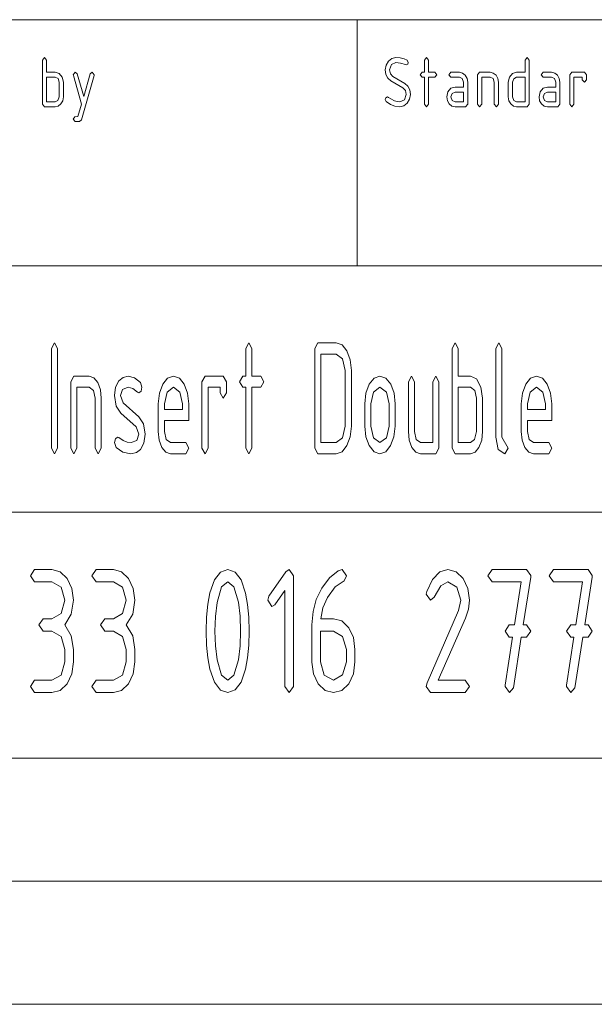
# Paper-space layout 'SHEET-001' of a CAD drawing. Units: millimetres. Extents: x 0 to 297, y 0 to 210.
# Drawn here: x 191 to 215, y 0 to 40 of the extents above; entities that cross this region are included whole.
import ezdxf

# ---------------------------------------------------------------- set-up
doc = ezdxf.new("R2010")
doc.units = ezdxf.units.MM
doc.layers.add('1', color=7, linetype='Continuous')

psp = doc.layouts.new('SHEET-001')

# ---------------------------------------------------------------- linework, layer by layer
at = {"layer": '1', "color": 18, "linetype": 'Continuous', "lineweight": 13}
for p, q in [((107, 40), (287, 40)), ((107, 40), (287, 40)), ((205, 40), (205, 30)), ((192.207, 38.362), (192.292, 38.462)), ((192.292, 38.462), (192.377, 38.362)), ((206.272, 38.316), (206.409, 38.426)), ((206.409, 38.426), (206.572, 38.462)), ((206.572, 38.462), (206.757, 38.45)), ((206.757, 38.45), (206.91, 38.414)), ((206.91, 38.414), (207.032, 38.353)), ((207.737, 38.362), (207.822, 38.462)), ((207.822, 38.462), (207.907, 38.362)), ((211.827, 38.362), (211.912, 38.462)), ((211.912, 38.462), (211.997, 38.362)), ((192.207, 36.562), (192.207, 38.362)), ((192.377, 38.362), (192.377, 37.862)), ((206.147, 37.962), (206.178, 38.154)), ((206.178, 38.154), (206.272, 38.316)), ((206.392, 38.175), (206.317, 37.962)), ((206.572, 38.262), (206.392, 38.175)), ((206.766, 38.24), (206.572, 38.262)), ((206.961, 38.173), (206.766, 38.24)), ((206.997, 38.162), (206.961, 38.173)), ((207.056, 38.191), (206.997, 38.162)), ((207.032, 38.353), (207.082, 38.262)), ((207.082, 38.262), (207.056, 38.191)), ((207.737, 37.862), (207.737, 38.362)), ((207.907, 38.362), (207.907, 37.862)), ((211.827, 37.862), (211.827, 38.362)), ((211.997, 38.362), (211.997, 36.562)), ((192.377, 37.862), (192.717, 37.862)), ((192.717, 37.662), (192.377, 37.662)), ((192.377, 37.662), (192.377, 36.662)), ((192.717, 37.862), (192.89, 37.813)), ((192.838, 37.605), (192.717, 37.662)), ((192.887, 37.462), (192.838, 37.605)), ((192.89, 37.813), (193.012, 37.664)), ((193.012, 37.664), (193.057, 37.462)), ((193.457, 37.762), (193.542, 37.862)), ((193.462, 37.731), (193.457, 37.762)), ((193.792, 36.562), (193.462, 37.731)), ((193.542, 37.862), (193.623, 37.794)), ((193.623, 37.794), (193.882, 36.881)), ((194.302, 37.731), (193.793, 35.931)), ((193.882, 36.881), (194.141, 37.794)), ((194.141, 37.794), (194.222, 37.862)), ((194.222, 37.862), (194.307, 37.762)), ((194.307, 37.762), (194.302, 37.731)), ((206.173, 37.778), (206.147, 37.962)), ((206.249, 37.63), (206.173, 37.778)), ((206.377, 37.519), (206.249, 37.63)), ((206.317, 37.962), (206.352, 37.804)), ((206.352, 37.804), (206.456, 37.696)), ((206.456, 37.696), (206.934, 37.408)), ((207.567, 37.762), (207.652, 37.862)), ((207.652, 37.662), (207.567, 37.762)), ((207.652, 37.862), (207.737, 37.862)), ((207.737, 37.662), (207.652, 37.662)), ((207.737, 36.562), (207.737, 37.662)), ((207.907, 37.862), (208.162, 37.862)), ((208.162, 37.662), (207.907, 37.662)), ((207.907, 37.662), (207.907, 36.562)), ((208.162, 37.862), (208.247, 37.762)), ((208.247, 37.762), (208.162, 37.662)), ((208.732, 37.762), (208.817, 37.862)), ((208.817, 37.662), (208.732, 37.762)), ((208.817, 37.862), (209.157, 37.862)), ((209.157, 37.662), (208.817, 37.662)), ((209.157, 37.862), (209.289, 37.833)), ((209.278, 37.605), (209.157, 37.662)), ((209.327, 37.462), (209.278, 37.605)), ((209.289, 37.833), (209.398, 37.746)), ((209.398, 37.746), (209.472, 37.617)), ((209.472, 37.617), (209.497, 37.462)), ((209.897, 37.762), (209.982, 37.862)), ((209.897, 36.562), (209.897, 37.762)), ((209.982, 37.862), (210.407, 37.862)), ((210.407, 37.662), (210.067, 37.662)), ((210.067, 37.662), (210.067, 36.562)), ((210.407, 37.862), (210.539, 37.833)), ((210.528, 37.605), (210.407, 37.662)), ((210.577, 37.462), (210.528, 37.605)), ((210.539, 37.833), (210.648, 37.746)), ((210.648, 37.746), (210.722, 37.617)), ((210.722, 37.617), (210.747, 37.462)), ((211.147, 37.462), (211.192, 37.664)), ((211.192, 37.664), (211.314, 37.813)), ((211.314, 37.813), (211.487, 37.862)), ((211.366, 37.603), (211.317, 37.462)), ((211.487, 37.662), (211.366, 37.603)), ((211.487, 37.862), (211.827, 37.862)), ((211.827, 37.662), (211.487, 37.662)), ((211.827, 36.662), (211.827, 37.662)), ((212.482, 37.762), (212.567, 37.862)), ((212.567, 37.662), (212.482, 37.762)), ((212.567, 37.862), (212.907, 37.862)), ((212.907, 37.662), (212.567, 37.662)), ((212.907, 37.862), (213.039, 37.833)), ((213.028, 37.605), (212.907, 37.662)), ((213.077, 37.462), (213.028, 37.605)), ((213.039, 37.833), (213.148, 37.746)), ((213.148, 37.746), (213.222, 37.617)), ((213.222, 37.617), (213.247, 37.462)), ((213.647, 37.762), (213.732, 37.862)), ((213.647, 36.562), (213.647, 37.762)), ((213.732, 37.862), (214.242, 37.862)), ((214.157, 37.662), (213.817, 37.662)), ((213.817, 37.662), (213.817, 36.562)), ((214.157, 37.562), (214.157, 37.662)), ((214.242, 37.862), (214.327, 37.762)), ((214.327, 37.762), (214.327, 37.562)), ((192.887, 36.862), (192.887, 37.462)), ((193.057, 37.462), (193.057, 36.862)), ((206.855, 37.231), (206.377, 37.519)), ((206.961, 37.121), (206.855, 37.231)), ((206.934, 37.408), (207.063, 37.296)), ((207.063, 37.296), (207.141, 37.147)), ((208.692, 37.064), (208.814, 37.213)), ((208.814, 37.213), (208.987, 37.262)), ((208.987, 37.262), (209.327, 37.262)), ((209.327, 37.262), (209.327, 37.462)), ((209.497, 37.462), (209.497, 36.562)), ((210.577, 36.562), (210.577, 37.462)), ((210.747, 37.462), (210.747, 36.562)), ((211.147, 36.862), (211.147, 37.462)), ((211.317, 37.462), (211.317, 36.862)), ((212.442, 37.064), (212.564, 37.213)), ((212.564, 37.213), (212.737, 37.262)), ((212.737, 37.262), (213.077, 37.262)), ((213.077, 37.262), (213.077, 37.462)), ((213.247, 37.462), (213.247, 36.562)), ((214.242, 37.462), (214.157, 37.562)), ((214.327, 37.562), (214.242, 37.462)), ((192.837, 36.72), (192.887, 36.862)), ((193.057, 36.862), (193.032, 36.707)), ((206.147, 36.762), (206.171, 36.832)), ((206.171, 36.832), (206.232, 36.862)), ((206.232, 36.862), (206.281, 36.844)), ((206.281, 36.844), (206.377, 36.783)), ((206.922, 36.75), (206.997, 36.962)), ((206.997, 36.962), (206.961, 37.121)), ((207.167, 36.962), (207.136, 36.771)), ((207.141, 37.147), (207.167, 36.962)), ((208.647, 36.862), (208.692, 37.064)), ((208.671, 36.707), (208.647, 36.862)), ((208.866, 37.003), (208.817, 36.862)), ((208.817, 36.862), (208.867, 36.722)), ((208.987, 37.062), (208.866, 37.003)), ((209.327, 37.062), (208.987, 37.062)), ((209.327, 36.662), (209.327, 37.062)), ((211.171, 36.707), (211.147, 36.862)), ((211.317, 36.862), (211.367, 36.722)), ((212.397, 36.862), (212.442, 37.064)), ((212.421, 36.707), (212.397, 36.862)), ((212.616, 37.003), (212.567, 36.862)), ((212.567, 36.862), (212.617, 36.722)), ((212.737, 37.062), (212.616, 37.003)), ((213.077, 37.062), (212.737, 37.062)), ((213.077, 36.662), (213.077, 37.062)), ((192.292, 36.462), (192.207, 36.562)), ((192.717, 36.462), (192.292, 36.462)), ((192.377, 36.662), (192.717, 36.662)), ((192.717, 36.662), (192.837, 36.72)), ((192.849, 36.491), (192.717, 36.462)), ((192.958, 36.578), (192.849, 36.491)), ((193.032, 36.707), (192.958, 36.578)), ((193.65, 36.062), (193.792, 36.562)), ((206.184, 36.681), (206.147, 36.762)), ((206.354, 36.559), (206.184, 36.681)), ((206.54, 36.487), (206.354, 36.559)), ((206.377, 36.783), (206.515, 36.705)), ((206.515, 36.705), (206.624, 36.673)), ((206.742, 36.462), (206.54, 36.487)), ((206.624, 36.673), (206.742, 36.662)), ((206.742, 36.662), (206.922, 36.75)), ((206.905, 36.499), (206.742, 36.462)), ((207.042, 36.609), (206.905, 36.499)), ((207.136, 36.771), (207.042, 36.609)), ((207.822, 36.462), (207.737, 36.562)), ((207.907, 36.562), (207.822, 36.462)), ((208.745, 36.578), (208.671, 36.707)), ((208.855, 36.491), (208.745, 36.578)), ((208.987, 36.462), (208.855, 36.491)), ((208.867, 36.722), (208.987, 36.662)), ((208.987, 36.662), (209.327, 36.662)), ((209.412, 36.462), (208.987, 36.462)), ((209.497, 36.562), (209.412, 36.462)), ((209.982, 36.462), (209.897, 36.562)), ((210.067, 36.562), (209.982, 36.462)), ((210.662, 36.462), (210.577, 36.562)), ((210.747, 36.562), (210.662, 36.462)), ((211.245, 36.578), (211.171, 36.707)), ((211.355, 36.491), (211.245, 36.578)), ((211.487, 36.462), (211.355, 36.491)), ((211.367, 36.722), (211.487, 36.662)), ((211.487, 36.662), (211.827, 36.662)), ((211.912, 36.462), (211.487, 36.462)), ((211.997, 36.562), (211.912, 36.462)), ((212.495, 36.578), (212.421, 36.707)), ((212.605, 36.491), (212.495, 36.578)), ((212.737, 36.462), (212.605, 36.491)), ((212.617, 36.722), (212.737, 36.662)), ((212.737, 36.662), (213.077, 36.662)), ((213.162, 36.462), (212.737, 36.462)), ((213.247, 36.562), (213.162, 36.462)), ((213.732, 36.462), (213.647, 36.562)), ((213.817, 36.562), (213.732, 36.462)), ((193.456, 35.962), (193.526, 36.059)), ((193.526, 36.059), (193.65, 36.062)), ((193.541, 35.862), (193.456, 35.962)), ((193.712, 35.862), (193.541, 35.862)), ((193.793, 35.931), (193.712, 35.862)), ((155, 30), (287, 30)), ((192.573, 26.643), (192.697, 26.868)), ((192.697, 26.868), (192.821, 26.643)), ((200.471, 26.643), (200.595, 26.868)), ((200.595, 26.868), (200.718, 26.643)), ((203.283, 26.643), (203.407, 26.868)), ((203.407, 26.868), (204.15, 26.868)), ((204.15, 26.868), (204.39, 26.786)), ((208.863, 26.643), (208.987, 26.868)), ((208.987, 26.868), (209.111, 26.643)), ((210.641, 26.643), (210.765, 26.868)), ((210.765, 26.868), (210.888, 26.643)), ((192.573, 22.593), (192.573, 26.643)), ((192.821, 26.643), (192.821, 22.593)), ((200.471, 25.518), (200.471, 26.643)), ((200.718, 26.643), (200.718, 25.518)), ((203.283, 22.593), (203.283, 26.643)), ((203.531, 26.418), (203.531, 22.818)), ((204.15, 26.418), (203.531, 26.418)), ((204.412, 26.22), (204.15, 26.418)), ((204.39, 26.786), (204.588, 26.541)), ((204.588, 26.541), (204.723, 26.179)), ((208.863, 22.593), (208.863, 26.643)), ((209.111, 26.643), (209.111, 25.518)), ((210.641, 23.043), (210.641, 26.643)), ((210.888, 26.643), (210.888, 23.043)), ((204.521, 25.743), (204.412, 26.22)), ((204.723, 26.179), (204.768, 25.743)), ((204.521, 23.493), (204.521, 25.743)), ((204.768, 25.743), (204.768, 23.493)), ((193.361, 25.293), (193.485, 25.518)), ((193.361, 22.593), (193.361, 25.293)), ((193.485, 25.518), (194.103, 25.518)), ((194.103, 25.518), (194.295, 25.452)), ((194.295, 25.452), (194.454, 25.256)), ((194.454, 25.256), (194.562, 24.967)), ((195.182, 25.075), (195.315, 25.331)), ((195.315, 25.331), (195.485, 25.469)), ((195.485, 25.469), (195.693, 25.515)), ((195.693, 25.515), (195.954, 25.452)), ((195.954, 25.452), (196.186, 25.266)), ((196.186, 25.266), (196.252, 25.068)), ((197.096, 25.187), (197.296, 25.435)), ((197.296, 25.435), (197.535, 25.518)), ((197.535, 25.518), (197.775, 25.436)), ((197.775, 25.436), (197.973, 25.191)), ((198.693, 25.293), (198.817, 25.518)), ((198.693, 22.593), (198.693, 25.293)), ((198.817, 25.518), (199.56, 25.518)), ((199.56, 25.518), (199.683, 25.293)), ((199.683, 25.293), (199.683, 24.843)), ((200.223, 25.293), (200.347, 25.518)), ((200.347, 25.068), (200.223, 25.293)), ((200.347, 25.518), (200.471, 25.518)), ((200.718, 25.518), (201.09, 25.518)), ((201.09, 25.518), (201.213, 25.293)), ((201.213, 25.293), (201.09, 25.068)), ((205.488, 25.187), (205.689, 25.435)), ((205.689, 25.435), (205.927, 25.518)), ((205.927, 25.518), (206.167, 25.436)), ((206.167, 25.436), (206.366, 25.191)), ((207.086, 25.293), (207.21, 25.518)), ((207.086, 23.268), (207.086, 25.293)), ((207.21, 25.518), (207.333, 25.293)), ((207.333, 25.293), (207.333, 23.268)), ((208.076, 25.293), (208.2, 25.518)), ((208.076, 22.818), (208.076, 25.293)), ((208.2, 25.518), (208.323, 25.293)), ((208.323, 25.293), (208.323, 22.593)), ((209.111, 25.518), (209.606, 25.518)), ((209.606, 25.518), (209.858, 25.406)), ((209.858, 25.406), (210.035, 25.071)), ((211.856, 25.187), (212.056, 25.435)), ((212.056, 25.435), (212.295, 25.518)), ((212.295, 25.518), (212.535, 25.436)), ((212.535, 25.436), (212.733, 25.191)), ((194.103, 25.068), (193.608, 25.068)), ((193.608, 25.068), (193.608, 22.593)), ((194.28, 24.938), (194.103, 25.068)), ((194.351, 24.618), (194.28, 24.938)), ((194.562, 24.967), (194.598, 24.618)), ((195.138, 24.731), (195.182, 25.075)), ((195.463, 24.981), (195.386, 24.731)), ((195.693, 25.065), (195.463, 24.981)), ((195.887, 25.016), (195.693, 25.065)), ((196.07, 24.87), (195.887, 25.016)), ((196.128, 24.843), (196.07, 24.87)), ((196.215, 24.908), (196.128, 24.843)), ((196.252, 25.068), (196.215, 24.908)), ((196.916, 24.393), (196.961, 24.825)), ((196.961, 24.825), (197.096, 25.187)), ((197.272, 24.87), (197.163, 24.393)), ((197.535, 25.068), (197.272, 24.87)), ((197.797, 24.87), (197.535, 25.068)), ((197.906, 24.393), (197.797, 24.87)), ((197.973, 25.191), (198.108, 24.829)), ((198.108, 24.829), (198.153, 24.393)), ((199.436, 25.068), (198.941, 25.068)), ((198.941, 25.068), (198.941, 22.593)), ((199.436, 24.843), (199.436, 25.068)), ((199.56, 24.618), (199.436, 24.843)), ((199.683, 24.843), (199.56, 24.618)), ((200.471, 25.068), (200.347, 25.068)), ((200.471, 22.593), (200.471, 25.068)), ((201.09, 25.068), (200.718, 25.068)), ((200.718, 25.068), (200.718, 22.593)), ((205.308, 24.393), (205.353, 24.825)), ((205.353, 24.825), (205.488, 25.187)), ((205.665, 24.87), (205.556, 24.393)), ((205.927, 25.068), (205.665, 24.87)), ((206.19, 24.87), (205.927, 25.068)), ((206.298, 24.393), (206.19, 24.87)), ((206.366, 25.191), (206.501, 24.829)), ((206.501, 24.829), (206.546, 24.393)), ((209.606, 25.068), (209.111, 25.068)), ((209.111, 25.068), (209.111, 22.818)), ((209.782, 24.938), (209.606, 25.068)), ((209.853, 24.618), (209.782, 24.938)), ((210.035, 25.071), (210.101, 24.618)), ((211.676, 24.393), (211.721, 24.825)), ((211.721, 24.825), (211.856, 25.187)), ((212.032, 24.87), (211.923, 24.393)), ((212.295, 25.068), (212.032, 24.87)), ((212.557, 24.87), (212.295, 25.068)), ((212.666, 24.393), (212.557, 24.87)), ((212.733, 25.191), (212.868, 24.829)), ((212.868, 24.829), (212.913, 24.393)), ((194.351, 22.593), (194.351, 24.618)), ((194.598, 24.618), (194.598, 22.593)), ((195.201, 24.305), (195.138, 24.731)), ((195.386, 24.731), (195.487, 24.431)), ((195.487, 24.431), (196.128, 23.868)), ((209.853, 23.268), (209.853, 24.618)), ((210.101, 24.618), (210.101, 23.268)), ((195.388, 24.018), (195.201, 24.305)), ((196.023, 23.462), (195.388, 24.018)), ((196.916, 23.268), (196.916, 24.393)), ((197.163, 24.393), (197.163, 24.168)), ((197.163, 24.168), (197.906, 24.168)), ((197.906, 24.168), (197.906, 24.393)), ((198.153, 24.393), (198.153, 23.718)), ((205.308, 23.493), (205.308, 24.393)), ((205.556, 24.393), (205.556, 23.493)), ((206.298, 23.493), (206.298, 24.393)), ((206.546, 24.393), (206.546, 23.493)), ((211.676, 23.268), (211.676, 24.393)), ((211.923, 24.393), (211.923, 24.168)), ((211.923, 24.168), (212.666, 24.168)), ((212.666, 24.168), (212.666, 24.393)), ((212.913, 24.393), (212.913, 23.718)), ((196.128, 23.868), (196.314, 23.581)), ((197.163, 23.718), (197.163, 23.268)), ((198.153, 23.718), (197.163, 23.718)), ((211.923, 23.718), (211.923, 23.268)), ((212.913, 23.718), (211.923, 23.718)), ((196.128, 23.156), (196.023, 23.462)), ((196.314, 23.581), (196.376, 23.156)), ((196.951, 22.919), (196.916, 23.268)), ((197.163, 23.268), (197.236, 22.951)), ((204.412, 23.016), (204.521, 23.493)), ((204.768, 23.493), (204.723, 23.06)), ((205.353, 23.06), (205.308, 23.493)), ((205.556, 23.493), (205.663, 23.012)), ((206.19, 23.016), (206.298, 23.493)), ((206.546, 23.493), (206.5, 23.06)), ((207.121, 22.919), (207.086, 23.268)), ((207.333, 23.268), (207.406, 22.951)), ((209.78, 22.948), (209.853, 23.268)), ((210.101, 23.268), (210.065, 22.919)), ((211.711, 22.919), (211.676, 23.268)), ((211.923, 23.268), (211.996, 22.951)), ((195.138, 22.818), (195.174, 22.975)), ((195.208, 22.617), (195.138, 22.818)), ((195.174, 22.975), (195.262, 23.043)), ((195.262, 23.043), (195.309, 23.026)), ((195.309, 23.026), (195.485, 22.9)), ((195.485, 22.9), (195.652, 22.838)), ((195.652, 22.838), (195.813, 22.818)), ((195.813, 22.818), (196.05, 22.902)), ((196.05, 22.902), (196.128, 23.156)), ((196.376, 23.156), (196.331, 22.798)), ((197.058, 22.627), (196.951, 22.919)), ((197.236, 22.951), (197.411, 22.818)), ((197.411, 22.818), (198.03, 22.818)), ((198.03, 22.818), (198.153, 22.593)), ((203.531, 22.818), (204.15, 22.818)), ((204.15, 22.818), (204.412, 23.016)), ((204.723, 23.06), (204.586, 22.695)), ((205.488, 22.695), (205.353, 23.06)), ((205.663, 23.012), (205.927, 22.818)), ((205.927, 22.818), (206.19, 23.016)), ((206.5, 23.06), (206.364, 22.695)), ((207.228, 22.627), (207.121, 22.919)), ((207.406, 22.951), (207.581, 22.818)), ((207.581, 22.818), (208.076, 22.818)), ((209.111, 22.818), (209.606, 22.818)), ((209.606, 22.818), (209.78, 22.948)), ((210.065, 22.919), (209.956, 22.627)), ((210.742, 22.545), (210.641, 23.043)), ((210.888, 23.043), (211.136, 22.593)), ((211.818, 22.627), (211.711, 22.919)), ((211.996, 22.951), (212.171, 22.818)), ((212.171, 22.818), (212.79, 22.818)), ((212.79, 22.818), (212.913, 22.593)), ((192.697, 22.368), (192.573, 22.593)), ((192.821, 22.593), (192.697, 22.368)), ((193.485, 22.368), (193.361, 22.593)), ((193.608, 22.593), (193.485, 22.368)), ((194.475, 22.368), (194.351, 22.593)), ((194.598, 22.593), (194.475, 22.368)), ((195.478, 22.43), (195.208, 22.617)), ((195.806, 22.368), (195.478, 22.43)), ((196.024, 22.412), (195.806, 22.368)), ((196.198, 22.542), (196.024, 22.412)), ((196.331, 22.798), (196.198, 22.542)), ((197.219, 22.433), (197.058, 22.627)), ((197.411, 22.368), (197.219, 22.433)), ((198.153, 22.593), (198.03, 22.368)), ((198.817, 22.368), (198.693, 22.593)), ((198.941, 22.593), (198.817, 22.368)), ((200.595, 22.368), (200.471, 22.593)), ((200.718, 22.593), (200.595, 22.368)), ((203.407, 22.368), (203.283, 22.593)), ((204.387, 22.45), (204.15, 22.368)), ((204.586, 22.695), (204.387, 22.45)), ((205.689, 22.45), (205.488, 22.695)), ((205.927, 22.368), (205.689, 22.45)), ((206.165, 22.45), (205.927, 22.368)), ((206.364, 22.695), (206.165, 22.45)), ((207.389, 22.433), (207.228, 22.627)), ((207.581, 22.368), (207.389, 22.433)), ((208.323, 22.593), (208.2, 22.368)), ((208.987, 22.368), (208.863, 22.593)), ((209.798, 22.433), (209.606, 22.368)), ((209.956, 22.627), (209.798, 22.433)), ((211.012, 22.368), (210.742, 22.545)), ((211.136, 22.593), (211.012, 22.368)), ((211.979, 22.433), (211.818, 22.627)), ((212.171, 22.368), (211.979, 22.433)), ((212.913, 22.593), (212.79, 22.368)), ((198.03, 22.368), (197.411, 22.368)), ((204.15, 22.368), (203.407, 22.368)), ((208.2, 22.368), (207.581, 22.368)), ((209.606, 22.368), (208.987, 22.368)), ((212.79, 22.368), (212.171, 22.368)), ((155, 20), (278.25, 20)), ((191.714, 17.412), (191.889, 17.662)), ((191.889, 17.662), (192.589, 17.662)), ((192.589, 17.662), (192.925, 17.571)), ((194.214, 17.412), (194.389, 17.662)), ((194.389, 17.662), (195.089, 17.662)), ((195.089, 17.662), (195.425, 17.571)), ((199.439, 17.557), (199.739, 17.662)), ((199.739, 17.662), (200.04, 17.556)), ((202.099, 17.564), (202.239, 17.662)), ((202.239, 17.662), (202.414, 17.412)), ((203.881, 17.325), (204.23, 17.606)), ((204.23, 17.606), (204.389, 17.662)), ((204.389, 17.662), (204.564, 17.412)), ((208.357, 17.563), (208.689, 17.662)), ((208.689, 17.662), (209.025, 17.571)), ((210.314, 17.412), (210.489, 17.662)), ((210.489, 17.662), (211.889, 17.662)), ((211.889, 17.662), (212.064, 17.42)), ((212.814, 17.412), (212.989, 17.662)), ((212.989, 17.662), (214.389, 17.662)), ((214.389, 17.662), (214.564, 17.42)), ((191.889, 17.162), (191.714, 17.412)), ((192.925, 17.571), (193.207, 17.295)), ((193.207, 17.295), (193.4, 16.891)), ((194.389, 17.162), (194.214, 17.412)), ((195.425, 17.571), (195.707, 17.295)), ((195.707, 17.295), (195.9, 16.891)), ((199.018, 16.712), (199.198, 17.24)), ((199.198, 17.24), (199.439, 17.557)), ((200.04, 17.556), (200.28, 17.238)), ((200.28, 17.238), (200.46, 16.708)), ((201.415, 16.587), (202.099, 17.564)), ((202.414, 17.412), (202.414, 12.912)), ((203.559, 16.901), (203.881, 17.325)), ((204.564, 17.412), (204.477, 17.197)), ((207.83, 16.765), (208.071, 17.263)), ((208.071, 17.263), (208.357, 17.563)), ((209.025, 17.571), (209.307, 17.295)), ((209.307, 17.295), (209.5, 16.893)), ((210.489, 17.162), (210.314, 17.412)), ((212.059, 17.359), (211.757, 15.412)), ((212.064, 17.42), (212.059, 17.359)), ((212.989, 17.162), (212.814, 17.412)), ((214.559, 17.359), (214.257, 15.412)), ((214.564, 17.42), (214.559, 17.359)), ((192.589, 17.162), (191.889, 17.162)), ((192.96, 16.943), (192.589, 17.162)), ((193.114, 16.412), (192.96, 16.943)), ((193.4, 16.891), (193.464, 16.412)), ((195.089, 17.162), (194.389, 17.162)), ((195.461, 16.943), (195.089, 17.162)), ((195.614, 16.412), (195.461, 16.943)), ((195.9, 16.891), (195.964, 16.412)), ((199.487, 16.954), (199.31, 16.329)), ((199.739, 17.162), (199.487, 16.954)), ((199.993, 16.955), (199.739, 17.162)), ((200.171, 16.333), (199.993, 16.955)), ((202.064, 16.81), (201.661, 16.234)), ((202.064, 12.912), (202.064, 16.81)), ((203.34, 16.451), (203.559, 16.901)), ((204.112, 16.96), (203.795, 16.53)), ((204.477, 17.197), (204.112, 16.96)), ((208.404, 17.005), (208.14, 16.534)), ((208.689, 17.162), (208.404, 17.005)), ((209.06, 16.943), (208.689, 17.162)), ((209.214, 16.412), (209.06, 16.943)), ((209.5, 16.893), (209.564, 16.412)), ((211.669, 17.162), (210.489, 17.162)), ((211.396, 15.412), (211.669, 17.162)), ((214.169, 17.162), (212.989, 17.162)), ((213.896, 15.412), (214.169, 17.162)), ((192.96, 15.878), (193.114, 16.412)), ((193.464, 16.412), (193.377, 15.852)), ((195.461, 15.878), (195.614, 16.412)), ((195.964, 16.412), (195.877, 15.852)), ((198.933, 16.25), (199.018, 16.712)), ((200.46, 16.708), (200.546, 16.247)), ((201.364, 16.412), (201.415, 16.587)), ((201.539, 16.162), (201.364, 16.412)), ((203.208, 15.955), (203.34, 16.451)), ((203.795, 16.53), (203.613, 16.105)), ((207.814, 16.662), (207.83, 16.765)), ((207.989, 16.412), (207.814, 16.662)), ((208.14, 16.534), (207.989, 16.412)), ((209.127, 16), (209.214, 16.412)), ((209.564, 16.412), (209.525, 16.055)), ((198.881, 15.734), (198.933, 16.25)), ((199.31, 16.329), (199.238, 15.757)), ((200.241, 15.766), (200.171, 16.333)), ((200.546, 16.247), (200.597, 15.732)), ((201.661, 16.234), (201.539, 16.162)), ((203.613, 16.105), (203.528, 15.662)), ((209.525, 16.055), (209.405, 15.693)), ((192.064, 15.412), (192.239, 15.662)), ((192.239, 15.662), (192.589, 15.662)), ((192.589, 15.662), (192.96, 15.878)), ((193.377, 15.852), (193.114, 15.412)), ((194.564, 15.412), (194.739, 15.662)), ((194.739, 15.662), (195.089, 15.662)), ((195.089, 15.662), (195.461, 15.878)), ((195.877, 15.852), (195.614, 15.412)), ((198.864, 15.162), (198.881, 15.734)), ((199.238, 15.757), (199.214, 15.162)), ((200.264, 15.162), (200.241, 15.766)), ((200.597, 15.732), (200.614, 15.162)), ((203.164, 15.412), (203.208, 15.955)), ((203.528, 15.662), (204.039, 15.662)), ((204.039, 15.662), (204.381, 15.572)), ((207.843, 13.056), (209.127, 16)), ((209.405, 15.693), (208.302, 13.162)), ((192.239, 15.162), (192.064, 15.412)), ((193.114, 15.412), (193.377, 14.973)), ((194.739, 15.162), (194.564, 15.412)), ((195.614, 15.412), (195.877, 14.973)), ((203.164, 13.905), (203.164, 15.412)), ((204.381, 15.572), (204.662, 15.299)), ((204.662, 15.299), (204.851, 14.895)), ((211.014, 15.162), (211.189, 15.412)), ((211.189, 15.412), (211.396, 15.412)), ((211.757, 15.412), (211.889, 15.412)), ((211.889, 15.412), (212.064, 15.162)), ((213.514, 15.162), (213.689, 15.412)), ((213.689, 15.412), (213.896, 15.412)), ((214.257, 15.412), (214.389, 15.412)), ((214.389, 15.412), (214.564, 15.162)), ((192.589, 15.162), (192.239, 15.162)), ((192.96, 14.943), (192.589, 15.162)), ((193.114, 14.412), (192.96, 14.943)), ((193.377, 14.973), (193.464, 14.412)), ((195.089, 15.162), (194.739, 15.162)), ((195.461, 14.943), (195.089, 15.162)), ((195.614, 14.412), (195.461, 14.943)), ((195.877, 14.973), (195.964, 14.412)), ((198.881, 14.591), (198.864, 15.162)), ((199.214, 15.162), (199.237, 14.561)), ((200.241, 14.561), (200.264, 15.162)), ((200.614, 15.162), (200.597, 14.593)), ((203.514, 15.162), (203.514, 13.912)), ((204.039, 15.162), (203.514, 15.162)), ((204.41, 14.943), (204.039, 15.162)), ((204.564, 14.412), (204.41, 14.943)), ((204.851, 14.895), (204.914, 14.412)), ((211.189, 14.912), (211.014, 15.162)), ((211.017, 12.969), (211.319, 14.912)), ((211.319, 14.912), (211.189, 14.912)), ((211.677, 14.912), (211.359, 12.859)), ((211.889, 14.912), (211.677, 14.912)), ((212.064, 15.162), (211.889, 14.912)), ((213.689, 14.912), (213.514, 15.162)), ((213.517, 12.969), (213.819, 14.912)), ((213.819, 14.912), (213.689, 14.912)), ((214.177, 14.912), (213.859, 12.859)), ((214.389, 14.912), (214.177, 14.912)), ((214.564, 15.162), (214.389, 14.912)), ((193.114, 13.912), (193.114, 14.412)), ((193.464, 14.412), (193.464, 13.912)), ((195.614, 13.912), (195.614, 14.412)), ((195.964, 14.412), (195.964, 13.912)), ((198.933, 14.075), (198.881, 14.591)), ((199.237, 14.561), (199.307, 13.992)), ((200.171, 13.992), (200.241, 14.561)), ((200.597, 14.593), (200.546, 14.078)), ((204.564, 13.912), (204.564, 14.412)), ((204.914, 14.412), (204.914, 13.912)), ((199.018, 13.613), (198.933, 14.075)), ((200.546, 14.078), (200.46, 13.617)), ((192.96, 13.378), (193.114, 13.912)), ((193.464, 13.912), (193.4, 13.431)), ((195.461, 13.378), (195.614, 13.912)), ((195.964, 13.912), (195.9, 13.431)), ((199.198, 13.085), (199.018, 13.613)), ((199.307, 13.992), (199.485, 13.37)), ((199.993, 13.37), (200.171, 13.992)), ((200.46, 13.617), (200.28, 13.087)), ((203.228, 13.425), (203.164, 13.905)), ((203.514, 13.912), (203.665, 13.378)), ((204.41, 13.382), (204.564, 13.912)), ((204.914, 13.912), (204.85, 13.43)), ((192.589, 13.162), (192.96, 13.378)), ((193.4, 13.431), (193.207, 13.026)), ((195.089, 13.162), (195.461, 13.378)), ((195.9, 13.431), (195.707, 13.026)), ((199.485, 13.37), (199.739, 13.162)), ((199.739, 13.162), (199.993, 13.37)), ((203.419, 13.022), (203.228, 13.425)), ((203.665, 13.378), (204.039, 13.162)), ((204.039, 13.162), (204.41, 13.382)), ((204.85, 13.43), (204.657, 13.026)), ((191.714, 12.912), (191.889, 13.162)), ((191.889, 12.662), (191.714, 12.912)), ((191.889, 13.162), (192.589, 13.162)), ((193.207, 13.026), (192.924, 12.753)), ((194.214, 12.912), (194.389, 13.162)), ((194.389, 12.662), (194.214, 12.912)), ((194.389, 13.162), (195.089, 13.162)), ((195.707, 13.026), (195.424, 12.753)), ((199.439, 12.768), (199.198, 13.085)), ((200.28, 13.087), (200.04, 12.769)), ((202.239, 12.662), (202.064, 12.912)), ((202.414, 12.912), (202.239, 12.662)), ((203.701, 12.752), (203.419, 13.022)), ((204.657, 13.026), (204.375, 12.753)), ((207.814, 12.912), (207.843, 13.056)), ((207.989, 12.662), (207.814, 12.912)), ((208.302, 13.162), (209.389, 13.162)), ((209.389, 13.162), (209.564, 12.912)), ((209.564, 12.912), (209.389, 12.662)), ((211.014, 12.912), (211.017, 12.969)), ((211.192, 12.662), (211.014, 12.912)), ((211.359, 12.859), (211.192, 12.662)), ((213.514, 12.912), (213.517, 12.969)), ((213.692, 12.662), (213.514, 12.912)), ((213.859, 12.859), (213.692, 12.662)), ((192.589, 12.662), (191.889, 12.662)), ((192.924, 12.753), (192.589, 12.662)), ((195.089, 12.662), (194.389, 12.662)), ((195.424, 12.753), (195.089, 12.662)), ((199.739, 12.662), (199.439, 12.768)), ((200.04, 12.769), (199.739, 12.662)), ((204.039, 12.662), (203.701, 12.752)), ((204.375, 12.753), (204.039, 12.662)), ((209.389, 12.662), (207.989, 12.662)), ((10, 10), (287, 10)), ((107, 10), (287, 10)), ((5, 5), (292, 5)), ((0, 0), (297, 0))]:
    psp.add_line(p, q, dxfattribs=at)

doc.saveas('drawing.dxf')
